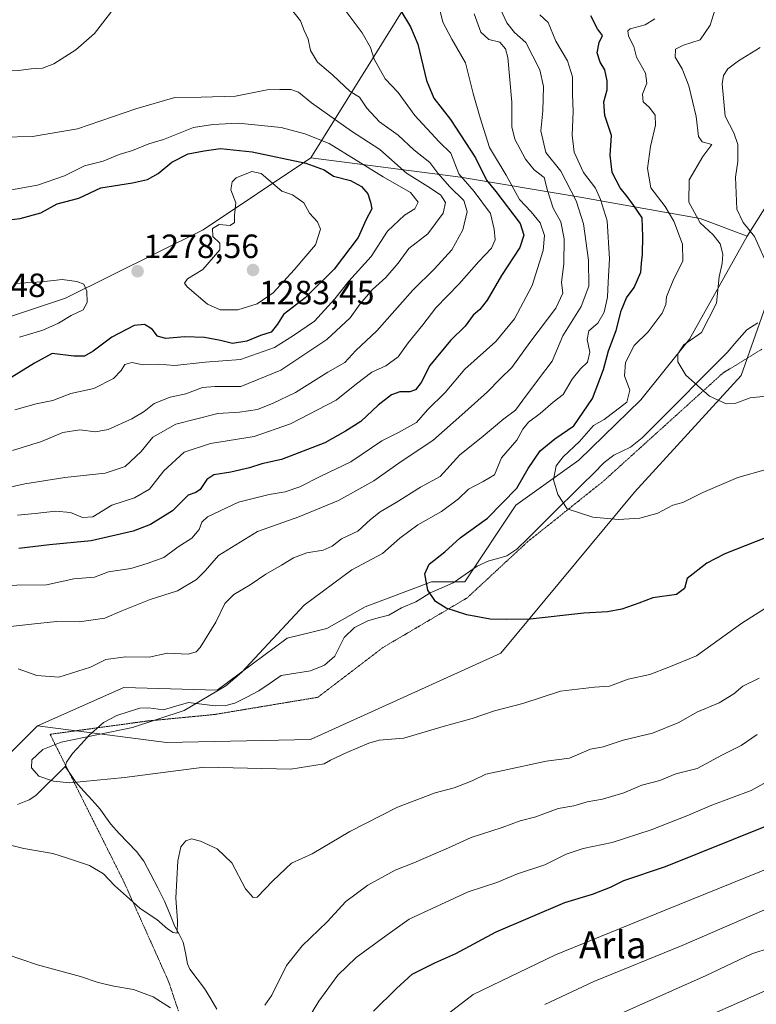
# Model space of a CAD drawing. Units: metres. Extents: x 648085 to 651540, y 4743905 to 4746293.
# Drawn here: x 648635 to 648855, y 4745732 to 4746026 of the extents above; entities that cross this region are included whole.
import ezdxf
from ezdxf.enums import TextEntityAlignment as Align

# ---------------------------------------------------------------- set-up
doc = ezdxf.new("R2010")
doc.units = ezdxf.units.M
doc.header["$MEASUREMENT"] = 0
doc.linetypes.add('TRAZOS2', pattern=[0.375, 0.25, -0.125])
for name, color, linetype, lineweight in [('Arbolado forestal CxS', 92, 'Continuous', 0), ('Carátula', 7, 'Continuous', 5), ('Corriente natural lineal', 142, 'Continuous', 13), ('Curva de nivel maestra', 36, 'Continuous', 30), ('Curva de nivel normal', 36, 'Continuous', 0), ('Matorral CxS', 135, 'Continuous', 0), ('Pastizal CxS', 92, 'Continuous', 0), ('Punto de cota en terreno', 7, 'Continuous', 0), ('Rótulo de punto de cota en terreno', 19, 'Continuous', 0), ('Texto cartográfico', 19, 'Continuous', 0), ('Vía pecuaria eje', 92, 'TRAZOS2', 0)]:
    doc.layers.add(name, color=color, linetype=linetype, lineweight=lineweight)
doc.styles.add('Arial', font='txt', dxfattribs={"height": 0.2})

# ---------------------------------------------------------------- blocks, each defined once
blk = doc.blocks.new('*U151')
at = {"layer": 'Matorral CxS', "color": 135, "linetype": 'Continuous', "lineweight": 0}
blk.add_polyline3d([(648586.72, 4745921.83, 1280.35), (648649.12, 4745942.63, 1280.28), (648690.09, 4745962.97, 1279.52), (648722.22, 4745984.42, 1275.24), (648766.83, 4745978.71, 1256.08), (648801.9, 4745972.86, 1233.37), (648838.25, 4745966.4, 1214.7), (648852.26, 4745961.13, 1210.55), (648835.08, 4745930.37, 1214.29), (648820.6, 4745912.28, 1216.41), (648802.14, 4745894.34, 1218.86), (648783.35, 4745880.86, 1221.36), (648768.14, 4745858.01, 1224.17), (648758.19, 4745858.01, 1224.78), (648738.41, 4745850.63, 1226.55), (648726.97, 4745844.09, 1227.43), (648715.13, 4745841.23, 1228.92), (648694.29, 4745825.71, 1230.97), (648666.52, 4745826.53, 1232.28), (648640.76, 4745815.11, 1231.42), (648629.9, 4745804.26, 1233.53)], dxfattribs=at)
blk = doc.blocks.new('*U169')
at = {"layer": 'Curva de nivel normal', "color": 36, "linetype": 'Continuous', "lineweight": 0}
for points in [[(648861.95, 4745800.49, 1245), (648853.5, 4745795.8, 1245), (648841.76, 4745791.49, 1245), (648834.79, 4745788.52, 1245), (648823.62, 4745784.08, 1245), (648812, 4745780.34, 1245), (648803.43, 4745778.58, 1245), (648798.29, 4745776.83, 1245), (648792.01, 4745773.65, 1245), (648783.85, 4745770.99, 1245), (648777.68, 4745768.4, 1245), (648769.08, 4745765.59, 1245), (648751.56, 4745757.48, 1245), (648744.55, 4745752.55, 1245), (648735.73, 4745746.1, 1245), (648730.31, 4745740.8, 1245), (648724.65, 4745733.04, 1245), (648716.39, 4745719.37, 1245)], [(648625.65, 4745856.99, 1245), (648643.41, 4745857.2, 1245), (648651.63, 4745858.98, 1245), (648657.7, 4745859.45, 1245), (648661.91, 4745860.99, 1245), (648668.59, 4745862.01, 1245), (648673.42, 4745863.47, 1245), (648678.37, 4745865.26, 1245), (648682.71, 4745868.45, 1245), (648686.76, 4745871.09, 1245), (648688.96, 4745873.62, 1245), (648689.72, 4745875.85, 1245), (648691.45, 4745877.4, 1245), (648700.62, 4745881.77, 1245), (648709.79, 4745884.08, 1245), (648714.62, 4745884.9, 1245), (648718.95, 4745886.4, 1245), (648725.16, 4745889.58, 1245), (648734.12, 4745893.85, 1245), (648743.35, 4745900.09, 1245), (648748.38, 4745902.59, 1245), (648753.73, 4745905.54, 1245), (648756.97, 4745909.33, 1245), (648762.26, 4745914.54, 1245), (648768.17, 4745921.48, 1245), (648777.34, 4745929.73, 1245), (648782.95, 4745936.48, 1245), (648788.2, 4745946.4, 1245), (648791.49, 4745956.84, 1245), (648791.85, 4745961.32, 1245), (648790.6, 4745965.12, 1245), (648787.93, 4745968.39, 1245), (648784.42, 4745972, 1245), (648780.49, 4745979.28, 1245), (648775.47, 4745987.55, 1245), (648772.68, 4745996.38, 1245), (648770.6, 4746003.68, 1245), (648768.36, 4746012.78, 1245), (648764.22, 4746019.86, 1245), (648761.57, 4746024.9, 1245), (648760.48, 4746029.37, 1245)]]:
    blk.add_polyline3d(points, dxfattribs=at)
blk = doc.blocks.new('5PATER')
at = {"layer": 'Carátula', "linetype": 'Continuous', "lineweight": 5}
h = blk.add_hatch(color=250, dxfattribs=at)
edge = h.paths.add_edge_path()
edge.add_ellipse((0, 0.01), major_axis=(-1.33, -1.34), ratio=0.999422, start_angle=0, end_angle=360)

msp = doc.modelspace()

# ---------------------------------------------------------------- linework, layer by layer
at = {"layer": 'Arbolado forestal CxS', "color": 92, "linetype": 'Continuous', "lineweight": 0}
for points in [[(648084.61, 4746218.75, 1322.97115), (649140.64883, 4746241.76199, 1152.06382), (649140.6487, 4746236.1353, 1152.94447), (649141.7385, 4746222.5835, 1154.16093), (649111.9507, 4746215.1559, 1159.70362), (649080.1631, 4746214.0567, 1166.48655), (649023.7227, 4746202.4265, 1182.25697), (648968.7201, 4746179.3727, 1203.80446), (648928.3073, 4746159.0755, 1217.847), (648870.2185, 4746129.6199, 1230.93985), (648808.2669, 4746103.2861, 1241.58428), (648776.9147, 4746072.3131, 1248.62087), (648722.2217, 4745984.4175, 1275.24376), (648690.0945, 4745962.9693, 1279.52323), (648649.1249, 4745942.6253, 1280.27914), (648586.7223, 4745921.8255, 1280.35433), (648559.5911, 4745890.1725, 1255.22812), (648513.1537, 4745883.4633, 1251.96595), (648513.1537, 4745883.4633, 1251.96595), (648484.9325, 4745899.5811, 1261.91469)], [(649111.9507, 4746215.1559, 1159.70362), (649080.1631, 4746214.0567, 1166.48655), (649023.7227, 4746202.4265, 1182.25697), (648968.7201, 4746179.3727, 1203.80446), (648928.3073, 4746159.0755, 1217.847), (648870.2185, 4746129.6199, 1230.93985), (648808.2669, 4746103.2861, 1241.58428), (648776.9147, 4746072.3131, 1248.62087), (648722.2217, 4745984.4175, 1275.24376)], [(648722.2217, 4745984.4175, 1275.24376), (648690.0945, 4745962.9693, 1279.52323), (648649.1249, 4745942.6253, 1280.27914), (648586.7223, 4745921.8255, 1280.35433), (648559.5911, 4745890.1725, 1255.22812), (648513.1537, 4745883.4633, 1251.96595), (648484.9325, 4745899.5811, 1261.91469), (648462.1165, 4745937.3935, 1277.12455), (648449.8671, 4745948.6587, 1284.07704), (648442.0983, 4745958.0815, 1289.51172), (648412.1357, 4745962.7307, 1295.82682), (648353.0297, 4745959.3255, 1302.06024), (648317.3523, 4745963.2559, 1306.8283), (648269.8895, 4745946.6701, 1310.19605), (648195.1265, 4745941.7263, 1318.36071), (648141.4465, 4745933.6859, 1318.38776), (648140.2263, 4745932.4033, 1317.93424), (648128.0019, 4745943.2697, 1321.16641), (648094.7241, 4745950.0615, 1322.71761), (648090.44014, 4745948.25782, 1322.53584)], [(648640.7571, 4745815.1081, 1231.42269), (648679.1935, 4745810.1337, 1232.91492), (648722.1509, 4745811.0371, 1229.68781), (648778.9027, 4745836.8117, 1227.07222), (648818.6959, 4745884.7423, 1219.30568), (648850.4543, 4745919.5183, 1214.19889), (648862.1077, 4745952.5703, 1207.9494), (648894.3355, 4745957.1475, 1207.26188)], [(648489.6409, 4745787.2533, 1240.64301), (648555.1979, 4745785.1647, 1236.866), (648615.4341, 4745795.2125, 1234.08331), (648629.9041, 4745804.2555, 1233.52568), (648640.7571, 4745815.1081, 1231.42269), (648679.1935, 4745810.1337, 1232.91492), (648722.1509, 4745811.0371, 1229.68781), (648778.9027, 4745836.8117, 1227.07222), (648818.6959, 4745884.7423, 1219.30568), (648850.4543, 4745919.5183, 1214.19889), (648862.1077, 4745952.5703, 1207.9494)], [(648640.7571, 4745815.1081, 1231.42269), (648629.9041, 4745804.2555, 1233.52568), (648615.4341, 4745795.2125, 1234.08331), (648555.1979, 4745785.1647, 1236.866), (648489.6409, 4745787.2533, 1240.64301), (648445.6605, 4745792.2459, 1244.67226), (648430.1103, 4745809.1547, 1246.40681), (648411.5817, 4745813.9329, 1248.14609), (648367.0003, 4745817.0073, 1252.60228), (648330.1769, 4745812.5809, 1258.74449), (648307.6131, 4745789.1493, 1255.32336)]]:
    msp.add_polyline3d(points, dxfattribs=at)
at = {"layer": 'Corriente natural lineal', "color": 142, "linetype": 'Continuous', "lineweight": 13}
for points in [[(648649, 4745803, 1229.6452), (648649.4376, 4745804.301, 1229.6529), (648651.2055, 4745806.8618, 1229.7527), (648653.74895, 4745809.64855, 1231.0591), (648656.2924, 4745812.4353, 1232.3276), (648658.37105, 4745814.2586, 1232.5566), (648660.4497, 4745816.0819, 1232.5442), (648664.4141, 4745818.1988, 1232.3686), (648667.8115, 4745819.2703, 1232.2354), (648671.2089, 4745820.3418, 1232.1537), (648673.8808, 4745820.5056, 1232.0979), (648678.2668, 4745819.9214, 1231.9887), (648681.9934, 4745821.01535, 1231.8981), (648685.72, 4745822.1093, 1231.731), (648689.6998, 4745821.58535, 1231.4595), (648693.6796, 4745821.0614, 1231.1628), (648696.8934, 4745821.2093, 1230.9163), (648699.5543, 4745821.8798, 1230.7045), (648703.165, 4745823.70385, 1230.3687), (648706.7757, 4745825.5279, 1230.0286), (648710.06385, 4745827.84615, 1229.6925), (648713.352, 4745830.1644, 1229.3841), (648717.76105, 4745830.81515, 1229.0704), (648722.1701, 4745831.4659, 1228.7535), (648726.2531, 4745833.2069, 1228.4998), (648729.3311, 4745835.8508, 1227.9456), (648730.7486, 4745838.6382, 1227.4306), (648732.1661, 4745841.4256, 1227.1447), (648735.232, 4745844.4634, 1226.8758), (648739.2173, 4745846.4007, 1226.6242), (648742.33545, 4745847.2758, 1226.4065), (648745.4536, 4745848.1509, 1226.186), (648749.2807, 4745850.3104, 1225.8784), (648753.4907, 4745852.0875, 1225.4177), (648755.632, 4745853.41445, 1225.1151), (648757.7733, 4745854.7414, 1224.8998), (648761.23365, 4745856.24005, 1224.5977), (648764.694, 4745857.7387, 1224.224), (648768.23915, 4745860.22735, 1223.7992), (648771.7843, 4745862.716, 1223.3818), (648775.2826, 4745864.3177, 1222.9577), (648777.98295, 4745865.04115, 1222.6724), (648780.6833, 4745865.7646, 1222.394), (648783.636, 4745867.7408, 1222.0299), (648786.89243, 4745870.97528, 1221.4878), (648790.14885, 4745874.20975, 1220.9863), (648793.40527, 4745877.44422, 1220.5558), (648796.6617, 4745880.6787, 1220.0354), (648799.91813, 4745883.91317, 1219.56), (648803.17455, 4745887.14765, 1219.104), (648806.43098, 4745890.38212, 1218.6654), (648809.6874, 4745893.6166, 1218.2779), (648812.5331, 4745895.851, 1217.95), (648815, 4745897, 1217.6914), (648817.4669, 4745898.149, 1217.4269), (648820.9952, 4745901.0117, 1216.9856), (648824.16089, 4745904.1813, 1216.6007), (648827.32658, 4745907.3509, 1216.1896), (648830.49226, 4745910.5205, 1215.7861), (648833.65795, 4745913.6901, 1215.4087), (648836.82364, 4745916.8597, 1214.8933), (648839.98933, 4745920.0293, 1214.3727), (648843.15501, 4745923.1989, 1213.8453), (648846.3207, 4745926.3685, 1213.3314), (648849.2413, 4745929.78835, 1212.8503), (648852.1619, 4745933.2082, 1212.4886), (648855.46135, 4745935.2465, 1212.0216)], [(648634.7921, 4745791.6297, 1233.0075), (648638.2679, 4745793.0709, 1232.0749), (648640.2815, 4745794.365, 1231.1302), (648643.18767, 4745797.24333, 1230.006), (648646.09383, 4745800.12167, 1229.7425), (648649, 4745803, 1229.6452)], [(648694.2409, 4745730.6856, 1238.12), (648692.37375, 4745733.7406, 1236.8893), (648690.5066, 4745736.7956, 1236.9037), (648688.35415, 4745739.67525, 1236.485), (648686.2017, 4745742.5549, 1236.0053), (648685.5122, 4745744.2121, 1236.0098), (648684.8506, 4745747.4381, 1235.9067), (648684.189, 4745750.6641, 1235.6409), (648682.95085, 4745752.97965, 1235.1804), (648681.7127, 4745755.2952, 1234.7953), (648680.16415, 4745759.068, 1234.7263), (648678.6156, 4745762.8408, 1234.0013), (648676.57503, 4745766.824, 1233.1257), (648674.53447, 4745770.8072, 1232.9342), (648672.4939, 4745774.7904, 1232.4876), (648670.2736, 4745777.6419, 1232.2682), (648667.70613, 4745780.34967, 1231.9502), (648665.13867, 4745783.05743, 1231.7145), (648662.5712, 4745785.7652, 1231.7033), (648661.00255, 4745788.00105, 1231.4817), (648659.4339, 4745790.2369, 1231.3574), (648657.00837, 4745792.93083, 1230.9599), (648654.58283, 4745795.62477, 1230.4718), (648652.1573, 4745798.3187, 1229.9709), (648650.57865, 4745800.65935, 1229.7837), (648649, 4745803, 1229.6452)]]:
    msp.add_polyline3d(points, dxfattribs=at)
at = {"layer": 'Curva de nivel maestra', "color": 36, "linetype": 'Continuous', "lineweight": 30}
for points in [[(648749.09, 4746028.3, 1250), (648751.9, 4746023.48, 1250), (648754.09, 4746018.3, 1250), (648756.71, 4746007.47, 1250), (648758.84, 4746002.26, 1250), (648763.82, 4745995.91, 1250), (648771.34, 4745984.46, 1250), (648774.55, 4745977.76, 1250), (648777.34, 4745974.46, 1250), (648784.64, 4745964.92, 1250), (648785.74, 4745961.37, 1250), (648784.48, 4745957.71, 1250), (648779.08, 4745949.37, 1250), (648774.77, 4745942.04, 1250), (648772.59, 4745939.19, 1250), (648770.62, 4745937.5, 1250), (648768.25, 4745934.3, 1250), (648763.81, 4745930.02, 1250), (648757.67, 4745922.53, 1250), (648755.08, 4745917.5, 1250), (648753.46, 4745915.29, 1250), (648751.71, 4745914.67, 1250), (648748.72, 4745914.65, 1250), (648746.25, 4745913.76, 1250), (648742.31, 4745910.73, 1250), (648737.11, 4745905.82, 1250), (648732.59, 4745902.99, 1250), (648726.36, 4745899.45, 1250), (648713.44, 4745894.52, 1250), (648707.66, 4745893.25, 1250), (648703.93, 4745892.01, 1250), (648698.35, 4745890.77, 1250), (648693.34, 4745889.96, 1250), (648691.18, 4745888.54, 1250), (648689.27, 4745885.62, 1250), (648687.99, 4745884.71, 1250), (648685.71, 4745883.84, 1250), (648680.99, 4745879.22, 1250), (648674.44, 4745875.17, 1250), (648669.27, 4745873.16, 1250), (648656.71, 4745870.27, 1250), (648644.34, 4745869.05, 1250), (648635.21, 4745867.97, 1250)], [(648867.09, 4745874.8, 1225), (648845.62, 4745866.35, 1225), (648840.24, 4745863.6, 1225), (648834.4, 4745859.04, 1225), (648833.58, 4745856.1, 1225), (648831.23, 4745854.26, 1225), (648824.2, 4745853.27, 1225), (648820.02, 4745851.7, 1225), (648814.95, 4745849.86, 1225), (648810.62, 4745849.11, 1225), (648803.62, 4745848.74, 1225), (648787.62, 4745846.9, 1225), (648780.55, 4745846.84, 1225), (648775.67, 4745846.93, 1225), (648768.76, 4745848.2, 1225), (648762.58, 4745850.17, 1225), (648759.4, 4745852.16, 1225), (648757.06, 4745855.58, 1225), (648756.24, 4745860.39, 1225), (648757.52, 4745863.35, 1225), (648762.14, 4745866.95, 1225), (648766.72, 4745871.18, 1225), (648774.89, 4745877, 1225), (648783.59, 4745885.96, 1225), (648787.03, 4745891.87, 1225), (648790.62, 4745897.14, 1225), (648794.95, 4745900.71, 1225), (648800.62, 4745904.55, 1225), (648806.15, 4745912.72, 1225), (648809.42, 4745921.36, 1225), (648810.97, 4745926.89, 1225), (648813.22, 4745932.97, 1225), (648814.7, 4745938.79, 1225), (648816.34, 4745942.74, 1225), (648818.61, 4745945.75, 1225), (648820.54, 4745950.38, 1225), (648820.78, 4745953.04, 1225), (648821.07, 4745955.71, 1225), (648821.2, 4745961.04, 1225), (648821.03, 4745966.6, 1225), (648818.41, 4745970.3, 1225), (648816.54, 4745972.96, 1225), (648814.39, 4745975.48, 1225), (648812.08, 4745980.1, 1225), (648811.42, 4745985.23, 1225), (648811.85, 4745991.14, 1225), (648809.81, 4745997.11, 1225), (648809.51, 4746001.14, 1225), (648810.54, 4746004.71, 1225), (648810.58, 4746007.37, 1225), (648809.82, 4746010.68, 1225), (648808.5, 4746013.02, 1225), (648807.6, 4746015.79, 1225), (648808.2, 4746018.82, 1225), (648809.18, 4746020.92, 1225), (648807.64, 4746022.9, 1225), (648805.72, 4746026.74, 1225)], [(648624.42, 4745965.08, 1275), (648635.62, 4745966.33, 1275), (648641.76, 4745968.01, 1275), (648646.62, 4745970.74, 1275), (648653.12, 4745972.45, 1275), (648659.62, 4745975.52, 1275), (648669.1, 4745977.01, 1275), (648673.52, 4745977.99, 1275), (648676.76, 4745979.77, 1275), (648680.79, 4745983.18, 1275), (648685.64, 4745985.69, 1275), (648690.46, 4745986.54, 1275), (648695.26, 4745987.2, 1275), (648704.72, 4745986.22, 1275), (648720.74, 4745982.9, 1275), (648726.17, 4745980.88, 1275), (648729.01, 4745978.97, 1275), (648734.04, 4745977.68, 1275), (648737.34, 4745975.89, 1275), (648739.21, 4745973.75, 1275), (648739.99, 4745971.24, 1275), (648740.38, 4745969.2, 1275), (648738.68, 4745966.08, 1275), (648736.29, 4745960.7, 1275), (648729.14, 4745951.25, 1275), (648720.58, 4745942.71, 1275), (648714.1, 4745937.71, 1275), (648712.26, 4745934.85, 1275), (648710.41, 4745932.52, 1275), (648707.24, 4745931.5, 1275), (648703.12, 4745929.82, 1275), (648698.88, 4745929.08, 1275), (648695.31, 4745930, 1275), (648690.49, 4745930.9, 1275), (648684.65, 4745931.07, 1275), (648678.88, 4745930.63, 1275), (648676.54, 4745931.3, 1275), (648674.98, 4745933.4, 1275), (648672.66, 4745934.76, 1275), (648669.6, 4745934.44, 1275), (648662.95, 4745931, 1275), (648657.33, 4745926.8, 1275), (648654.77, 4745925.36, 1275), (648651.56, 4745925.34, 1275), (648645.16, 4745926.12, 1275), (648639.9, 4745923.28, 1275), (648630.52, 4745917.46, 1275)], [(648740.95, 4745730.01, 1250), (648747.75, 4745736.8, 1250), (648752.4, 4745741.11, 1250), (648759.22, 4745744.51, 1250), (648765.42, 4745747.22, 1250), (648777.42, 4745753.73, 1250), (648797.95, 4745762.41, 1250), (648806.18, 4745764.97, 1250), (648811.55, 4745767.02, 1250), (648815.55, 4745769.05, 1250), (648827.91, 4745773.22, 1250), (648858.36, 4745785.38, 1250)]]:
    msp.add_polyline3d(points, dxfattribs=at)
at = {"layer": 'Curva de nivel normal', "color": 36, "linetype": 'Continuous', "lineweight": 0}
for points in [[(648541.8, 4746027.41, 1260), (648543.67, 4746025.2, 1260), (648552.5, 4746022.23, 1260), (648567.38, 4746020.42, 1260), (648583.17, 4746018.21, 1260), (648588.83, 4746018.07, 1260), (648597.01, 4746019.22, 1260), (648606.46, 4746017.93, 1260), (648620.81, 4746012.58, 1260), (648628.52, 4746010.6, 1260), (648635.06, 4746010.5, 1260), (648638.84, 4746011.02, 1260), (648642.29, 4746011.2, 1260), (648645.62, 4746012.44, 1260), (648652.14, 4746016.62, 1260), (648657.71, 4746021.55, 1260), (648663.48, 4746028.97, 1260)], [(648716.19, 4746029.04, 1260), (648719.16, 4746025.26, 1260), (648720.25, 4746022.44, 1260), (648721.43, 4746019.85, 1260), (648722.17, 4746016.42, 1260), (648724.17, 4746013.02, 1260), (648728.79, 4746009.12, 1260), (648733.99, 4746004.26, 1260), (648736.75, 4746002.58, 1260), (648738.93, 4745999.28, 1260), (648742.74, 4745995.15, 1260), (648748.23, 4745991.2, 1260), (648752.92, 4745986.81, 1260), (648757.66, 4745983.02, 1260), (648760.12, 4745979.88, 1260), (648763.64, 4745975.78, 1260), (648767.84, 4745971.7, 1260), (648768.84, 4745968.42, 1260), (648767.5, 4745963.03, 1260), (648764.22, 4745957, 1260), (648759.12, 4745951.36, 1260), (648752.64, 4745945.01, 1260), (648741.94, 4745932.91, 1260), (648735.62, 4745926.99, 1260), (648732.37, 4745923.42, 1260), (648727.29, 4745920.56, 1260), (648717.62, 4745914.5, 1260), (648710.95, 4745911.34, 1260), (648706.29, 4745909.38, 1260), (648700.93, 4745908.63, 1260), (648694.46, 4745908.19, 1260), (648681.98, 4745905.04, 1260), (648675.13, 4745901.13, 1260), (648671.61, 4745896.87, 1260), (648666.87, 4745892.48, 1260), (648660.95, 4745890.41, 1260), (648648.95, 4745889.14, 1260), (648636.95, 4745887.3, 1260), (648627.62, 4745885.18, 1260)], [(648732.72, 4746028.07, 1255), (648737.57, 4746021.71, 1255), (648739.99, 4746017.33, 1255), (648741.06, 4746013.87, 1255), (648744.4, 4746008, 1255), (648748.22, 4746003.88, 1255), (648753.23, 4745997.12, 1255), (648760.49, 4745989.24, 1255), (648763.92, 4745985.82, 1255), (648766.31, 4745979.66, 1255), (648770.88, 4745974.4, 1255), (648775.77, 4745967.83, 1255), (648776.83, 4745963.2, 1255), (648777.14, 4745960.02, 1255), (648776.08, 4745957.57, 1255), (648772.33, 4745953.59, 1255), (648766.45, 4745946.89, 1255), (648759.51, 4745939.71, 1255), (648755.62, 4745934.68, 1255), (648751.21, 4745929.27, 1255), (648748.29, 4745925.16, 1255), (648744.61, 4745922.4, 1255), (648740.42, 4745920.55, 1255), (648735.84, 4745917.04, 1255), (648729.79, 4745912.23, 1255), (648716.2, 4745905.14, 1255), (648705.29, 4745901.35, 1255), (648692.29, 4745899.3, 1255), (648684.5, 4745896.69, 1255), (648678.37, 4745891.11, 1255), (648674.11, 4745885.71, 1255), (648669.71, 4745883.1, 1255), (648662.91, 4745880.88, 1255), (648657.27, 4745877.46, 1255), (648654.19, 4745877.21, 1255), (648650.55, 4745878.68, 1255), (648646.13, 4745879.09, 1255), (648640.06, 4745878.39, 1255), (648634.77, 4745877.96, 1255)], [(648778.84, 4746028.53, 1235), (648780.6, 4746024.71, 1235), (648782.95, 4746021.82, 1235), (648786.29, 4746018.8, 1235), (648790.48, 4746010.72, 1235), (648791.58, 4746005.67, 1235), (648791.4, 4745998.49, 1235), (648790.8, 4745992.55, 1235), (648792.27, 4745986.02, 1235), (648796.69, 4745980.44, 1235), (648801.26, 4745971.68, 1235), (648803.45, 4745964.75, 1235), (648805.03, 4745953.98, 1235), (648805.08, 4745946.2, 1235), (648802.78, 4745940.16, 1235), (648797.34, 4745931.4, 1235), (648794.2, 4745923.83, 1235), (648790.05, 4745918.46, 1235), (648785.39, 4745912.25, 1235), (648783.26, 4745909.19, 1235), (648779.78, 4745906.65, 1235), (648772.95, 4745900.95, 1235), (648766.62, 4745895.87, 1235), (648760.75, 4745889.42, 1235), (648754.87, 4745886.24, 1235), (648747.63, 4745881.67, 1235), (648742.94, 4745878.88, 1235), (648740.04, 4745876.61, 1235), (648736.24, 4745873.15, 1235), (648731.34, 4745870.88, 1235), (648728.63, 4745868.69, 1235), (648725.95, 4745867.44, 1235), (648721.01, 4745866.69, 1235), (648717.05, 4745865.23, 1235), (648713.5, 4745863, 1235), (648708.79, 4745860.33, 1235), (648704.13, 4745857.12, 1235), (648699.25, 4745854.26, 1235), (648696.62, 4745851.6, 1235), (648693.94, 4745846.03, 1235), (648689.23, 4745838.46, 1235), (648688.06, 4745837.15, 1235), (648685.66, 4745836.5, 1235), (648679.51, 4745836.78, 1235), (648674.01, 4745835.56, 1235), (648666.99, 4745835.71, 1235), (648661.09, 4745834.86, 1235), (648656.51, 4745832.59, 1235), (648647.16, 4745829.58, 1235), (648640.57, 4745830.14, 1235), (648635.04, 4745832.13, 1235)], [(648859.87, 4745913.61, 1215), (648853.18, 4745912.94, 1215), (648848.91, 4745911.33, 1215), (648845.98, 4745911.07, 1215), (648841.05, 4745913.37, 1215), (648833.95, 4745919.66, 1215), (648831.61, 4745923.6, 1215), (648831.65, 4745926.02, 1215), (648833.43, 4745928.75, 1215), (648838.62, 4745932.34, 1215), (648843.14, 4745941.14, 1215), (648843.96, 4745948.98, 1215), (648844.8, 4745952.96, 1215), (648844.98, 4745955.71, 1215), (648844.22, 4745958.83, 1215), (648842.17, 4745961.45, 1215), (648838.23, 4745965.09, 1215), (648834.91, 4745971.26, 1215), (648834.98, 4745977.89, 1215), (648839.06, 4745984.84, 1215), (648841.72, 4745988.42, 1215), (648838.86, 4745989.18, 1215), (648837.78, 4745990.84, 1215), (648837.03, 4745996.78, 1215), (648834.92, 4746005.92, 1215), (648832.92, 4746011.01, 1215), (648830.82, 4746014.5, 1215), (648830.88, 4746016.83, 1215), (648833.31, 4746018.07, 1215), (648838.22, 4746019.68, 1215), (648841.2, 4746024, 1215), (648842.76, 4746028.75, 1215)], [(648770.91, 4746027.37, 1240), (648772.86, 4746021.95, 1240), (648775.32, 4746019.74, 1240), (648778.55, 4746018.89, 1240), (648780.29, 4746016.97, 1240), (648780.96, 4746014.4, 1240), (648782.14, 4746001.04, 1240), (648782.1, 4745993.71, 1240), (648783.05, 4745990.04, 1240), (648786.22, 4745984.01, 1240), (648788.79, 4745980.88, 1240), (648791.76, 4745978.54, 1240), (648792.78, 4745974.67, 1240), (648794.43, 4745969.44, 1240), (648796.74, 4745965.33, 1240), (648797.78, 4745960.31, 1240), (648797.62, 4745952.83, 1240), (648796.95, 4745947.41, 1240), (648797.32, 4745944.08, 1240), (648795.26, 4745939.59, 1240), (648787.53, 4745929.38, 1240), (648782.11, 4745921.91, 1240), (648778.64, 4745918.57, 1240), (648774.85, 4745914.72, 1240), (648768.1, 4745908.65, 1240), (648758.62, 4745900.2, 1240), (648749.14, 4745893.91, 1240), (648741.03, 4745888.12, 1240), (648730.49, 4745882.3, 1240), (648718.67, 4745877.4, 1240), (648706.33, 4745873.06, 1240), (648694.74, 4745865.88, 1240), (648690.75, 4745861.37, 1240), (648688.15, 4745858.71, 1240), (648682.49, 4745855.38, 1240), (648674.36, 4745852.74, 1240), (648665.85, 4745849.39, 1240), (648660.86, 4745847.18, 1240), (648653.18, 4745846.13, 1240), (648646.44, 4745846.18, 1240), (648638.98, 4745845.46, 1240), (648631.85, 4745844.6, 1240)], [(648861.5, 4745852.56, 1230), (648850.68, 4745845.74, 1230), (648837.13, 4745835.98, 1230), (648828.93, 4745832.61, 1230), (648823.24, 4745830.38, 1230), (648816.78, 4745829.04, 1230), (648811.25, 4745826.98, 1230), (648806.81, 4745826.64, 1230), (648796.61, 4745825.46, 1230), (648785.39, 4745821.78, 1230), (648776.99, 4745819.55, 1230), (648770.34, 4745817.29, 1230), (648761.63, 4745814.95, 1230), (648749.96, 4745811.4, 1230), (648742.64, 4745810.82, 1230), (648739.5, 4745809.99, 1230), (648732.91, 4745807.12, 1230), (648728.13, 4745804.92, 1230), (648726.18, 4745803.79, 1230), (648716.22, 4745802.24, 1230), (648690.43, 4745802.81, 1230), (648666.72, 4745799.69, 1230), (648650.39, 4745798.12, 1230), (648645.51, 4745798.58, 1230), (648641.13, 4745800.09, 1230), (648638.92, 4745802.55, 1230), (648639.09, 4745804.99, 1230), (648642.36, 4745808.1, 1230), (648647.82, 4745810.24, 1230), (648669.07, 4745814.63, 1230), (648684.48, 4745819.69, 1230), (648696.91, 4745827.05, 1230), (648701.58, 4745831.04, 1230), (648720.22, 4745851.07, 1230), (648734.42, 4745861.66, 1230), (648743.62, 4745866.5, 1230), (648748.78, 4745871.03, 1230), (648754.08, 4745875.06, 1230), (648761.14, 4745879.04, 1230), (648766.24, 4745882.8, 1230), (648769.19, 4745885.63, 1230), (648773.58, 4745887.96, 1230), (648776.93, 4745889.91, 1230), (648779.06, 4745895, 1230), (648783.64, 4745900.33, 1230), (648785.41, 4745903.53, 1230), (648787.07, 4745905.62, 1230), (648790.62, 4745908.28, 1230), (648794.42, 4745911.63, 1230), (648797.44, 4745913.9, 1230), (648800.14, 4745918.5, 1230), (648802.58, 4745921.58, 1230), (648804.64, 4745923.51, 1230), (648805.43, 4745926.51, 1230), (648804.56, 4745930.32, 1230), (648805.07, 4745932.91, 1230), (648807.77, 4745935.2, 1230), (648809.63, 4745938.43, 1230), (648810.62, 4745942.89, 1230), (648810.81, 4745947.38, 1230), (648811.25, 4745954.38, 1230), (648810.5, 4745965.63, 1230), (648808.52, 4745972.05, 1230), (648807.04, 4745975.38, 1230), (648803.47, 4745980.04, 1230), (648800.76, 4745986.18, 1230), (648800.08, 4745991.16, 1230), (648800.4, 4745998.25, 1230), (648800.23, 4746003.35, 1230), (648800.2, 4746008.61, 1230), (648798.72, 4746013.38, 1230), (648795.28, 4746019.26, 1230), (648792.93, 4746024.75, 1230), (648790.46, 4746027.13, 1230)], [(648857.95, 4745891.54, 1220), (648849.49, 4745889.13, 1220), (648839.09, 4745884.65, 1220), (648833.15, 4745881.65, 1220), (648830.14, 4745880.87, 1220), (648825.67, 4745878.5, 1220), (648820.3, 4745877.05, 1220), (648813.9, 4745876.64, 1220), (648806.26, 4745877.31, 1220), (648798.62, 4745879.79, 1220), (648795.8, 4745884.06, 1220), (648794.51, 4745888.47, 1220), (648795.38, 4745892.59, 1220), (648797.41, 4745895.31, 1220), (648802.29, 4745899.87, 1220), (648806.46, 4745904.66, 1220), (648809.66, 4745906.47, 1220), (648812.95, 4745908.93, 1220), (648816.41, 4745911.59, 1220), (648817.3, 4745915.2, 1220), (648815.75, 4745919.45, 1220), (648816, 4745923.48, 1220), (648818.56, 4745928.51, 1220), (648822.74, 4745932.57, 1220), (648826.94, 4745938.1, 1220), (648828.08, 4745940.76, 1220), (648828.2, 4745942.97, 1220), (648829.05, 4745945.04, 1220), (648830.21, 4745947.92, 1220), (648833.11, 4745953.71, 1220), (648833, 4745958.76, 1220), (648830.45, 4745965.6, 1220), (648827.88, 4745969.94, 1220), (648823.57, 4745975.46, 1220), (648822.54, 4745981.24, 1220), (648823.45, 4745987.81, 1220), (648824.91, 4745994.15, 1220), (648824.83, 4745997.14, 1220), (648823.14, 4745999.43, 1220), (648821.25, 4746001.16, 1220), (648821.12, 4746003.48, 1220), (648822.36, 4746006.73, 1220), (648821.95, 4746009.69, 1220), (648819.34, 4746014.42, 1220), (648818.52, 4746017.61, 1220), (648816.89, 4746020.68, 1220), (648816.75, 4746022.27, 1220), (648817.45, 4746022.87, 1220), (648821.84, 4746024.12, 1220), (648824.8, 4746025.89, 1220)], [(648858.78, 4745951.41, 1210), (648854.49, 4745960.97, 1210), (648851.13, 4745965.19, 1210), (648849.19, 4745969.18, 1210), (648848.83, 4745978.73, 1210), (648849.52, 4745983.35, 1210), (648849.48, 4745988.41, 1210), (648848.32, 4745991.86, 1210), (648845.69, 4745996.9, 1210), (648844.84, 4746006.53, 1210), (648845.27, 4746009.04, 1210), (648846.48, 4746011.03, 1210), (648849.66, 4746013.34, 1210), (648856.15, 4746017.36, 1210)], [(648633.29, 4745897.24, 1265), (648641.94, 4745899.86, 1265), (648648.34, 4745902.57, 1265), (648653.4, 4745903.41, 1265), (648658.07, 4745902.77, 1265), (648661.86, 4745903.42, 1265), (648668.9, 4745906.6, 1265), (648672.58, 4745908.87, 1265), (648675.49, 4745911.24, 1265), (648680.34, 4745913.07, 1265), (648684.95, 4745914.14, 1265), (648689.95, 4745915.97, 1265), (648693.64, 4745916.32, 1265), (648701.37, 4745916.24, 1265), (648713.33, 4745921.16, 1265), (648727.03, 4745930.26, 1265), (648733.97, 4745936.77, 1265), (648736.95, 4745940.92, 1265), (648740.62, 4745945.24, 1265), (648744.62, 4745948.76, 1265), (648748.29, 4745953.01, 1265), (648751.41, 4745957.43, 1265), (648757.09, 4745961.78, 1265), (648761.66, 4745967.95, 1265), (648762.36, 4745971.09, 1265), (648760.96, 4745973.32, 1265), (648757.93, 4745975.45, 1265), (648750.7, 4745979.86, 1265), (648742.83, 4745986.89, 1265), (648734.32, 4745992.39, 1265), (648722.38, 4746000.8, 1265), (648718.51, 4746004.04, 1265), (648716.29, 4746004.79, 1265), (648712.95, 4746004.87, 1265), (648709.17, 4746004.71, 1265), (648699.81, 4746002.83, 1265), (648689.5, 4746002.51, 1265), (648681.72, 4746002.46, 1265), (648670.04, 4745999.03, 1265), (648652.72, 4745993.11, 1265), (648639.31, 4745990.86, 1265), (648630.18, 4745990.6, 1265)], [(648634.04, 4745909.34, 1270), (648640.39, 4745911.09, 1270), (648645.3, 4745912.09, 1270), (648650.66, 4745914.24, 1270), (648657.51, 4745915.65, 1270), (648663.37, 4745918.71, 1270), (648665.7, 4745921.05, 1270), (648666.83, 4745922.86, 1270), (648668.85, 4745923.41, 1270), (648672.24, 4745922.78, 1270), (648676.69, 4745922.94, 1270), (648681.66, 4745922.55, 1270), (648690.7, 4745923.55, 1270), (648701.27, 4745924.36, 1270), (648711.37, 4745927.9, 1270), (648717.07, 4745931.5, 1270), (648723.35, 4745935.78, 1270), (648729.39, 4745942.38, 1270), (648733.58, 4745947.73, 1270), (648740.16, 4745955.05, 1270), (648745.07, 4745962.54, 1270), (648750.1, 4745967.38, 1270), (648753.18, 4745969.21, 1270), (648754.21, 4745971.24, 1270), (648751.95, 4745974.14, 1270), (648743.83, 4745978.78, 1270), (648727.65, 4745988.76, 1270), (648720.4, 4745991.59, 1270), (648713.39, 4745993.5, 1270), (648700.52, 4745994.8, 1270), (648692.99, 4745994.42, 1270), (648687.29, 4745993.45, 1270), (648678.29, 4745989.94, 1270), (648673.95, 4745988.62, 1270), (648669.08, 4745986.66, 1270), (648665.1, 4745985.42, 1270), (648660.3, 4745983.42, 1270), (648654.72, 4745982.06, 1270), (648648.81, 4745979.13, 1270), (648640.75, 4745976.28, 1270), (648631.29, 4745974.57, 1270)], [(648695.22, 4745939.1, 1280), (648700.43, 4745939.15, 1280), (648706.24, 4745940.9, 1280), (648711.02, 4745944.2, 1280), (648717.25, 4745951.09, 1280), (648723.64, 4745958.49, 1280), (648725.12, 4745963.17, 1280), (648724.21, 4745965.35, 1280), (648721.86, 4745967.96, 1280), (648720.1, 4745971, 1280), (648716.75, 4745973.44, 1280), (648713.62, 4745974.53, 1280), (648707.4, 4745979.82, 1280), (648704.6, 4745980.42, 1280), (648699.96, 4745978.49, 1280), (648698.73, 4745977.26, 1280), (648698.34, 4745974.91, 1280), (648699.91, 4745971.04, 1280), (648699.46, 4745967.37, 1280), (648699.5, 4745965.18, 1280), (648698.16, 4745964.27, 1280), (648694.95, 4745964.59, 1280), (648692.94, 4745963.34, 1280), (648693.05, 4745961.04, 1280), (648695.09, 4745959.02, 1280), (648695.08, 4745957.04, 1280), (648690.03, 4745951.19, 1280), (648685.48, 4745948.39, 1280), (648684.56, 4745947.09, 1280), (648685.38, 4745946, 1280), (648691.47, 4745940.86, 1280), (648695.22, 4745939.1, 1280)], [(648635.44, 4745931.02, 1280), (648642.39, 4745933.11, 1280), (648647.03, 4745935.14, 1280), (648650.78, 4745937.49, 1280), (648654.38, 4745939.15, 1280), (648655.56, 4745941.37, 1280), (648655.44, 4745944.71, 1280), (648654.53, 4745946.79, 1280), (648652.52, 4745947.61, 1280), (648648.09, 4745948.17, 1280), (648642.06, 4745947.44, 1280), (648634, 4745947.02, 1280)], [(648626.23, 4745781.18, 1235), (648636.7, 4745778.56, 1235), (648645.29, 4745777.03, 1235), (648649.7, 4745775.64, 1235), (648656.26, 4745773.51, 1235), (648660.46, 4745771.02, 1235), (648663.7, 4745767.48, 1235), (648668.17, 4745763.55, 1235), (648671.36, 4745760.62, 1235), (648676.32, 4745757.37, 1235), (648679.47, 4745754.56, 1235), (648681.21, 4745753.5, 1235), (648682.39, 4745753.29, 1235), (648682.46, 4745757.08, 1235), (648681.94, 4745763.7, 1235), (648682.55, 4745774.87, 1235), (648683.48, 4745779.04, 1235), (648684.99, 4745780.8, 1235), (648686.68, 4745781.39, 1235), (648689.29, 4745780.7, 1235), (648694.29, 4745778.42, 1235), (648698.67, 4745774.29, 1235), (648702.73, 4745766.55, 1235), (648705.05, 4745763.91, 1235), (648706.27, 4745764.01, 1235), (648710.92, 4745768.94, 1235), (648716.44, 4745774.17, 1235), (648722.58, 4745777, 1235), (648733.8, 4745783.64, 1235), (648748.05, 4745790.91, 1235), (648759.29, 4745795.12, 1235), (648764.95, 4745796.61, 1235), (648770.29, 4745798.68, 1235), (648774.35, 4745800.67, 1235), (648779.53, 4745801.78, 1235), (648792.35, 4745804.57, 1235), (648799.29, 4745805.43, 1235), (648805.62, 4745808.15, 1235), (648809.31, 4745808.84, 1235), (648815.3, 4745810.84, 1235), (648824.06, 4745812.97, 1235), (648831.89, 4745816.08, 1235), (648837.29, 4745819.22, 1235), (648843.95, 4745822.02, 1235), (648848.3, 4745824.64, 1235), (648850.99, 4745826.9, 1235), (648855.82, 4745829.37, 1235)], [(648708.52, 4745731.88, 1240), (648710.61, 4745734.83, 1240), (648715, 4745743.67, 1240), (648719.61, 4745749.55, 1240), (648727.05, 4745756.67, 1240), (648732.66, 4745762.78, 1240), (648739.25, 4745767.64, 1240), (648747.34, 4745772.07, 1240), (648752.91, 4745774.3, 1240), (648763.24, 4745778.76, 1240), (648770.01, 4745781.85, 1240), (648779.29, 4745784.81, 1240), (648784.62, 4745786.78, 1240), (648789.29, 4745788.02, 1240), (648795.95, 4745790.48, 1240), (648800.62, 4745791.3, 1240), (648804.62, 4745792.46, 1240), (648809.17, 4745793.3, 1240), (648815.49, 4745795.16, 1240), (648820.84, 4745797.43, 1240), (648826.29, 4745798.81, 1240), (648831.03, 4745800.76, 1240), (648837.4, 4745802.35, 1240), (648844.95, 4745806.44, 1240), (648850.44, 4745809.24, 1240), (648855.29, 4745812.57, 1240)], [(648752.95, 4745721.36, 1255), (648770.62, 4745735.04, 1255), (648795.18, 4745746.88, 1255), (648827.79, 4745760.19, 1255), (648863.93, 4745774.8, 1255)], [(648878.3, 4745769.29, 1260), (648832.95, 4745749.67, 1260), (648806.62, 4745738.9, 1260), (648791.95, 4745732.06, 1260)], [(648626.62, 4745748.67, 1240), (648640.78, 4745743.83, 1240), (648653.6, 4745740.34, 1240), (648658.85, 4745738.59, 1240), (648663.48, 4745737.48, 1240), (648669.38, 4745736.47, 1240), (648672.54, 4745735.3, 1240), (648675.24, 4745734.35, 1240), (648680.42, 4745731.03, 1240)], [(648859.18, 4745748.98, 1265), (648853.7, 4745747.1, 1265), (648840.07, 4745740.71, 1265), (648809.07, 4745726.89, 1265)], [(648833.07, 4745725.24, 1270), (648886.29, 4745748.71, 1270)]]:
    msp.add_polyline3d(points, dxfattribs=at)
at = {"layer": 'Matorral CxS', "color": 135, "linetype": 'Continuous', "lineweight": 0}
for points in [[(649111.9507, 4746215.1559, 1159.70362), (649080.1631, 4746214.0567, 1166.48655), (649023.7227, 4746202.4265, 1182.25697), (648968.7201, 4746179.3727, 1203.80446), (648928.3073, 4746159.0755, 1217.847), (648870.2185, 4746129.6199, 1230.93985), (648808.2669, 4746103.2861, 1241.58428), (648776.9147, 4746072.3131, 1248.62087), (648722.2217, 4745984.4175, 1275.24376)], [(648863.1185, 4745978.3119, 1205.04605), (648852.2641, 4745961.1255, 1210.54913), (648852.2641, 4745961.1255, 1210.54913), (648838.2495, 4745966.4007, 1214.70422), (648801.8993, 4745972.8637, 1233.37497), (648766.8299, 4745978.7101, 1256.08459), (648722.2217, 4745984.4175, 1275.24376), (648776.9147, 4746072.3131, 1248.62087), (648808.2669, 4746103.2861, 1241.58428), (648870.2185, 4746129.6199, 1230.93985)], [(648999.8789, 4746092.7291, 1191.18538), (648996.9901, 4746103.1327, 1188.77518), (648984.3271, 4746100.4199, 1189.7029), (648975.2821, 4746091.3743, 1191.11011), (648961.7139, 4746074.1889, 1193.12264), (648949.0499, 4746057.9073, 1194.98482), (648935.4817, 4746044.3397, 1196.65311), (648917.3905, 4746024.4415, 1198.39754), (648908.3455, 4746015.3957, 1199.55309), (648899.3005, 4746010.8739, 1200.4728), (648884.8277, 4746004.5421, 1201.28686), (648873.9735, 4745990.9745, 1202.62269), (648863.1185, 4745978.3119, 1205.04605), (648852.2641, 4745961.1255, 1210.54913)], [(648722.2217, 4745984.4175, 1275.24376), (648690.0945, 4745962.9693, 1279.52323), (648649.1249, 4745942.6253, 1280.27914), (648586.7223, 4745921.8255, 1280.35433), (648559.5911, 4745890.1725, 1255.22812), (648513.1537, 4745883.4633, 1251.96595), (648484.9325, 4745899.5811, 1261.91469), (648462.1165, 4745937.3935, 1277.12455), (648449.8671, 4745948.6587, 1284.07704), (648442.0983, 4745958.0815, 1289.51172), (648412.1357, 4745962.7307, 1295.82682), (648353.0297, 4745959.3255, 1302.06024), (648317.3523, 4745963.2559, 1306.8283), (648269.8895, 4745946.6701, 1310.19605), (648195.1265, 4745941.7263, 1318.36071), (648141.4465, 4745933.6859, 1318.38776), (648140.2263, 4745932.4033, 1317.93424), (648128.0019, 4745943.2697, 1321.16641), (648094.7241, 4745950.0615, 1322.71761), (648090.44014, 4745948.25782, 1322.53584)], [(648722.2217, 4745984.4175, 1275.24376), (648766.8299, 4745978.7101, 1256.08459), (648801.8993, 4745972.8637, 1233.37497), (648838.2495, 4745966.4007, 1214.70422), (648852.2641, 4745961.1255, 1210.54913)], [(648722.2217, 4745984.4175, 1275.24376), (648766.8299, 4745978.7101, 1256.08459), (648801.8993, 4745972.8637, 1233.37497), (648838.2495, 4745966.4007, 1214.70422), (648852.2641, 4745961.1255, 1210.54913)], [(648852.2641, 4745961.1255, 1210.54913), (648835.0777, 4745930.3723, 1214.28803), (648820.6047, 4745912.2829, 1216.41478), (648802.1387, 4745894.3381, 1218.86175), (648783.3473, 4745880.8579, 1221.36343), (648768.1423, 4745858.0125, 1224.16672), (648758.1923, 4745858.0127, 1224.78464), (648738.4119, 4745850.6297, 1226.54902), (648726.9739, 4745844.0939, 1227.42783), (648715.1273, 4745841.2345, 1228.91735), (648694.2935, 4745825.7121, 1230.97054), (648666.5157, 4745826.5293, 1232.27899), (648640.7571, 4745815.1081, 1231.42269)], [(648640.7571, 4745815.1081, 1231.42269), (648629.9041, 4745804.2555, 1233.52568), (648615.4341, 4745795.2125, 1234.08331), (648555.1979, 4745785.1647, 1236.866), (648489.6409, 4745787.2533, 1240.64301), (648445.6605, 4745792.2459, 1244.67226), (648430.1103, 4745809.1547, 1246.40681), (648411.5817, 4745813.9329, 1248.14609), (648367.0003, 4745817.0073, 1252.60228), (648330.1769, 4745812.5809, 1258.74449), (648307.6131, 4745789.1493, 1255.32336)]]:
    msp.add_polyline3d(points, dxfattribs=at)
at = {"layer": 'Pastizal CxS', "color": 92, "linetype": 'Continuous', "lineweight": 0}
for points in [[(648999.8789, 4746092.7291, 1191.18538), (648996.9901, 4746103.1327, 1188.77518), (648984.3271, 4746100.4199, 1189.7029), (648975.2821, 4746091.3743, 1191.11011), (648961.7139, 4746074.1889, 1193.12264), (648949.0499, 4746057.9073, 1194.98482), (648935.4817, 4746044.3397, 1196.65311), (648917.3905, 4746024.4415, 1198.39754), (648908.3455, 4746015.3957, 1199.55309), (648899.3005, 4746010.8739, 1200.4728), (648884.8277, 4746004.5421, 1201.28686), (648873.9735, 4745990.9745, 1202.62269), (648863.1185, 4745978.3119, 1205.04605), (648852.2641, 4745961.1255, 1210.54913)], [(648862.1077, 4745952.5703, 1207.9494), (648850.4543, 4745919.5183, 1214.19889), (648818.6959, 4745884.7423, 1219.30568), (648778.9027, 4745836.8117, 1227.07222), (648722.1509, 4745811.0371, 1229.68781), (648679.1935, 4745810.1337, 1232.91492), (648679.1935, 4745810.1337, 1232.91492), (648640.7571, 4745815.1081, 1231.42269), (648666.5157, 4745826.5293, 1232.27899), (648694.2935, 4745825.7121, 1230.97054), (648715.1273, 4745841.2345, 1228.91735), (648726.9739, 4745844.0939, 1227.42783), (648738.4119, 4745850.6297, 1226.54902), (648758.1923, 4745858.0127, 1224.78464), (648768.1423, 4745858.0125, 1224.16672), (648783.3473, 4745880.8579, 1221.36343), (648802.1387, 4745894.3381, 1218.86175), (648820.6047, 4745912.2829, 1216.41478), (648835.0777, 4745930.3723, 1214.28803), (648852.2641, 4745961.1255, 1210.54913), (648863.1185, 4745978.3119, 1205.04605)], [(648852.2641, 4745961.1255, 1210.54913), (648835.0777, 4745930.3723, 1214.28803), (648820.6047, 4745912.2829, 1216.41478), (648802.1387, 4745894.3381, 1218.86175), (648783.3473, 4745880.8579, 1221.36343), (648768.1423, 4745858.0125, 1224.16672), (648758.1923, 4745858.0127, 1224.78464), (648738.4119, 4745850.6297, 1226.54902), (648726.9739, 4745844.0939, 1227.42783), (648715.1273, 4745841.2345, 1228.91735), (648694.2935, 4745825.7121, 1230.97054), (648666.5157, 4745826.5293, 1232.27899), (648640.7571, 4745815.1081, 1231.42269)], [(648640.7571, 4745815.1081, 1231.42269), (648679.1935, 4745810.1337, 1232.91492), (648722.1509, 4745811.0371, 1229.68781), (648778.9027, 4745836.8117, 1227.07222), (648818.6959, 4745884.7423, 1219.30568), (648850.4543, 4745919.5183, 1214.19889), (648862.1077, 4745952.5703, 1207.9494), (648894.3355, 4745957.1475, 1207.26188)]]:
    msp.add_polyline3d(points, dxfattribs=at)
at = {"layer": 'Vía pecuaria eje', "color": 92, "linetype": 'TRAZOS2', "lineweight": 0}
msp.add_polyline3d([(648856.662, 4745927.3915, 1211.9474), (648852.79973, 4745925.03227, 1212.7068), (648848.93747, 4745922.67303, 1213.3516), (648845.0752, 4745920.3138, 1213.9949), (648841.50077, 4745917.08017, 1214.5283), (648837.92634, 4745913.84654, 1215.1026), (648834.35191, 4745910.61291, 1215.5357), (648830.77748, 4745907.37928, 1215.9632), (648827.20305, 4745904.14565, 1216.4304), (648823.62862, 4745900.91202, 1216.8554), (648820.05419, 4745897.67839, 1217.2758), (648816.47976, 4745894.44476, 1217.7294), (648812.90533, 4745891.21113, 1218.1904), (648809.3309, 4745887.9775, 1218.6122), (648805.57588, 4745884.97483, 1219.0384), (648801.82087, 4745881.97217, 1219.5625), (648798.06585, 4745878.9695, 1220.0637), (648794.31083, 4745875.96683, 1220.5995), (648790.55582, 4745872.96417, 1221.05), (648786.8008, 4745869.9615, 1221.5842), (648783.19598, 4745866.61566, 1222.1566), (648779.59116, 4745863.26982, 1222.6504), (648775.98634, 4745859.92398, 1223.2372), (648772.38152, 4745856.57814, 1223.7603), (648768.7767, 4745853.2323, 1224.2701), (648764.59255, 4745850.76582, 1224.7701), (648760.4084, 4745848.29933, 1225.2011), (648756.22425, 4745845.83285, 1225.6574), (648752.0401, 4745843.36637, 1226.0579), (648747.85595, 4745840.89988, 1226.4728), (648743.6718, 4745838.4334, 1226.8741), (648739.8095, 4745835.47362, 1227.3061), (648735.9472, 4745832.51384, 1227.8283), (648732.0849, 4745829.55406, 1228.3421), (648728.2226, 4745826.59428, 1228.7082), (648724.3603, 4745823.6345, 1229.1708), (648719.94629, 4745822.8992, 1229.5068), (648715.53227, 4745822.1639, 1229.7695), (648711.11826, 4745821.4286, 1230.0364), (648706.70424, 4745820.6933, 1230.3284), (648702.29023, 4745819.958, 1230.6143), (648697.87621, 4745819.2227, 1230.9226), (648693.4622, 4745818.4874, 1231.2251), (648689.47122, 4745818.10136, 1231.529), (648685.48024, 4745817.71532, 1231.811), (648681.48926, 4745817.32928, 1231.9713), (648677.49828, 4745816.94324, 1232.0887), (648673.5073, 4745816.5572, 1232.2081), (648668.67398, 4745815.8964, 1232.3628), (648663.84067, 4745815.2356, 1232.5001), (648659.00735, 4745814.5748, 1232.5607), (648654.17403, 4745813.914, 1232.444), (648649.34072, 4745813.2532, 1231.9535), (648644.5074, 4745812.5924, 1231.6765), (648646.25345, 4745809.10163, 1230.0085), (648647.9995, 4745805.61085, 1229.6649), (648649.74555, 4745802.12008, 1229.702), (648651.4916, 4745798.6293, 1229.8855), (648653.65337, 4745794.30739, 1230.5362), (648655.81514, 4745789.98547, 1230.7263), (648657.97691, 4745785.66356, 1231.4444), (648660.13869, 4745781.34164, 1232.2478), (648662.30046, 4745777.01973, 1232.982), (648664.46223, 4745772.69781, 1233.5724), (648666.624, 4745768.3759, 1233.9457), (648668.51276, 4745764.15999, 1234.6811), (648670.40151, 4745759.94407, 1235.1656), (648672.29027, 4745755.72816, 1235.9072), (648674.17903, 4745751.51224, 1236.6727), (648676.06779, 4745747.29633, 1237.3196), (648677.95654, 4745743.08041, 1237.6126), (648679.8453, 4745738.8645, 1238.1125), (648681.3009, 4745734.49934, 1238.922), (648682.7565, 4745730.13418, 1239.8163)], dxfattribs=at)

# ---------------------------------------------------------------- block references
at = {"layer": 'Curva de nivel normal', "color": 36, "linetype": 'Continuous', "lineweight": 0}
msp.add_blockref('*U169', (0, 0), dxfattribs=at)
at = {"layer": 'Matorral CxS', "color": 135, "linetype": 'Continuous', "lineweight": 0}
msp.add_blockref('*U151', (0, 0), dxfattribs=at)
at = {"layer": 'Punto de cota en terreno', "linetype": 'Continuous', "lineweight": 0}
for p in [(648670.58, 4745950.63, 1278.56), (648705, 4745951, 1283.45)]:
    msp.add_blockref('5PATER', p, dxfattribs=at)

# ---------------------------------------------------------------- texts
at = {"layer": 'Rótulo de punto de cota en terreno', "color": 19, "linetype": 'Continuous', "lineweight": 0, "style": 'Arial'}
for s, p in [('1278,56', (648672.3439, 4745952.3939)), ('1284,48', (648608.7639, 4745940.7639)), ('1283,45', (648706.7639, 4745938.5997))]:
    msp.add_text(s, height=7, dxfattribs=at).set_placement(p, align=Align.BOTTOM_LEFT)
at = {"layer": 'Texto cartográfico', "color": 19, "linetype": 'Continuous', "lineweight": 0, "style": 'Arial'}
msp.add_text('Arla', height=8, dxfattribs=at).set_placement((648812.2111, 4745749.82015), align=Align.MIDDLE_CENTER)

doc.saveas('drawing.dxf')
